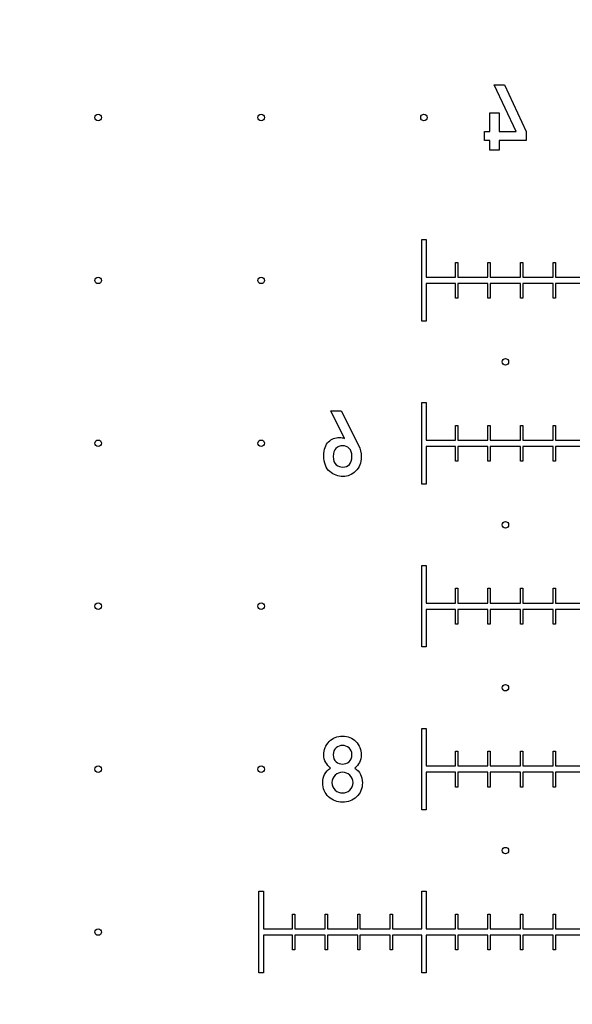
# Model space of a CAD drawing. Units: millimetres. Extents: x 0 to 420, y 0 to 369.
# Drawn here: x 199 to 209, y 202 to 220 of the extents above; entities that cross this region are included whole.
import ezdxf

# ---------------------------------------------------------------- set-up
doc = ezdxf.new("R2010")
doc.units = ezdxf.units.MM
doc.header["$LTSCALE"] = 23.1
doc.linetypes.add('PHANTOM', pattern=[0.8, 0.45, -0.05, 0.1, -0.05, 0.1, -0.05])
doc.layers.get('0').update_dxf_attribs({"linetype": 'CONTINUOUS'})
doc.layers.add('BEZUGSACHSEN', color=7, linetype='CONTINUOUS')
doc.layers.add('DEFAULT_3', color=7, linetype='PHANTOM')

msp = doc.modelspace()

# ---------------------------------------------------------------- linework, layer by layer
at = {"color": 7, "linetype": 'CONTINUOUS'}
for p, q in [((207.892, 219.253), (208.084, 219.253)), ((208.298, 218.394), (207.892, 219.253)), ((208.084, 219.253), (208.486, 218.394)), ((207.813, 218.394), (207.813, 218.74)), ((207.813, 218.74), (207.985, 218.74)), ((207.985, 218.74), (207.985, 218.394)), ((207.717, 218.394), (207.813, 218.394)), ((207.717, 218.232), (207.717, 218.394)), ((207.985, 218.394), (208.298, 218.394)), ((208.486, 218.394), (208.486, 218.232)), ((207.813, 218.232), (207.717, 218.232)), ((207.813, 218.054), (207.813, 218.232)), ((208.486, 218.232), (207.985, 218.232)), ((207.985, 218.232), (207.985, 218.054)), ((207.985, 218.054), (207.813, 218.054)), ((204.886, 213.253), (205.078, 213.253)), ((205.139, 212.746), (204.886, 213.253)), ((205.078, 213.253), (205.399, 212.61)), ((205.135, 212.746), (205.139, 212.746))]:
    msp.add_line(p, q, dxfattribs=at)
for centre in [(200.601, 218.655), (203.601, 218.655), (206.601, 218.655), (200.601, 215.655), (203.601, 215.655), (200.601, 212.655), (203.601, 212.655), (200.601, 209.655), (203.601, 209.655), (200.601, 206.655), (203.601, 206.655), (200.601, 203.655)]:
    msp.add_circle(centre, 0.06, dxfattribs=at)
for points in [[(204.757, 212.428), (204.757, 212.544), (204.786, 212.629), (204.844, 212.682)], [(204.844, 212.682), (204.901, 212.735), (204.968, 212.762), (205.044, 212.762)], [(205.044, 212.762), (205.078, 212.762), (205.109, 212.756), (205.135, 212.746)], [(204.98, 212.561), (204.947, 212.529), (204.929, 212.48), (204.929, 212.413)], [(205.101, 212.61), (205.055, 212.61), (205.014, 212.593), (204.98, 212.561)], [(205.223, 212.562), (205.19, 212.593), (205.149, 212.61), (205.101, 212.61)], [(205.273, 212.413), (205.273, 212.48), (205.257, 212.529), (205.223, 212.562)], [(205.399, 212.61), (205.431, 212.548), (205.446, 212.481), (205.446, 212.409)], [(204.868, 212.133), (204.794, 212.192), (204.757, 212.29), (204.757, 212.428)], [(204.929, 212.413), (204.929, 212.341), (204.948, 212.29), (204.986, 212.26)], [(205.101, 212.216), (205.217, 212.216), (205.273, 212.281), (205.273, 212.413)], [(205.446, 212.409), (205.446, 212.295), (205.411, 212.207), (205.342, 212.142)], [(205.111, 212.044), (205.022, 212.044), (204.942, 212.073), (204.868, 212.133)], [(204.986, 212.26), (205.024, 212.23), (205.062, 212.216), (205.101, 212.216)], [(205.342, 212.142), (205.273, 212.077), (205.195, 212.044), (205.111, 212.044)], [(204.857, 207.163), (204.923, 207.23), (205.004, 207.264), (205.101, 207.264)], [(205.101, 207.264), (205.199, 207.264), (205.281, 207.23), (205.347, 207.163)], [(204.757, 206.917), (204.757, 207.013), (204.791, 207.095), (204.857, 207.163)], [(205.101, 207.092), (205.058, 207.092), (205.018, 207.077), (204.983, 207.048)], [(205.221, 207.048), (205.185, 207.077), (205.146, 207.092), (205.101, 207.092)], [(205.347, 207.163), (205.413, 207.095), (205.446, 207.013), (205.446, 206.917)], [(204.791, 206.78), (204.769, 206.818), (204.757, 206.864), (204.757, 206.917)], [(204.983, 207.048), (204.948, 207.018), (204.929, 206.976), (204.929, 206.92)], [(204.929, 206.92), (204.929, 206.863), (204.948, 206.821), (204.983, 206.792)], [(205.273, 206.92), (205.273, 206.976), (205.256, 207.018), (205.221, 207.048)], [(205.221, 206.792), (205.256, 206.821), (205.273, 206.863), (205.273, 206.92)], [(205.446, 206.917), (205.446, 206.864), (205.435, 206.818), (205.413, 206.779)], [(204.877, 206.674), (204.842, 206.705), (204.814, 206.741), (204.791, 206.78)], [(204.983, 206.792), (205.018, 206.762), (205.058, 206.748), (205.101, 206.748)], [(205.101, 206.748), (205.146, 206.748), (205.185, 206.762), (205.221, 206.792)], [(205.413, 206.779), (205.39, 206.741), (205.362, 206.705), (205.325, 206.674)], [(204.736, 206.404), (204.736, 206.52), (204.783, 206.61), (204.877, 206.674)], [(204.966, 206.542), (204.927, 206.506), (204.907, 206.46), (204.907, 206.406)], [(205.101, 206.597), (205.05, 206.597), (205.006, 206.579), (204.966, 206.542)], [(205.237, 206.542), (205.199, 206.579), (205.153, 206.597), (205.101, 206.597)], [(205.295, 206.406), (205.295, 206.46), (205.276, 206.506), (205.237, 206.542)], [(205.325, 206.674), (205.42, 206.611), (205.467, 206.521), (205.467, 206.404)], [(204.845, 206.144), (204.772, 206.211), (204.736, 206.297), (204.736, 206.404)], [(204.907, 206.406), (204.907, 206.351), (204.927, 206.305), (204.966, 206.269)], [(205.237, 206.269), (205.276, 206.305), (205.295, 206.351), (205.295, 206.406)], [(205.467, 206.404), (205.467, 206.297), (205.432, 206.211), (205.359, 206.144)], [(205.101, 206.044), (205.003, 206.044), (204.917, 206.077), (204.845, 206.144)], [(204.966, 206.269), (205.006, 206.233), (205.05, 206.216), (205.101, 206.216)], [(205.101, 206.216), (205.153, 206.216), (205.199, 206.233), (205.237, 206.269)], [(205.359, 206.144), (205.287, 206.077), (205.202, 206.044), (205.101, 206.044)]]:
    msp.add_open_spline(points, degree=3, dxfattribs=at)
at = {"layer": 'BEZUGSACHSEN', "color": 7, "linetype": 'CONTINUOUS'}
for p, q in [((206.559, 216.405), (206.643, 216.405)), ((206.559, 214.905), (206.559, 216.405)), ((206.643, 216.405), (206.643, 215.714)), ((207.18, 215.985), (207.222, 215.985)), ((207.18, 215.714), (207.18, 215.985)), ((207.222, 215.985), (207.222, 215.714)), ((207.78, 215.985), (207.822, 215.985)), ((207.78, 215.714), (207.78, 215.985)), ((207.822, 215.985), (207.822, 215.714)), ((208.38, 215.985), (208.422, 215.985)), ((208.38, 215.714), (208.38, 215.985)), ((208.422, 215.985), (208.422, 215.714)), ((208.98, 215.985), (209.022, 215.985)), ((208.98, 215.714), (208.98, 215.985)), ((209.022, 215.985), (209.022, 215.714)), ((206.643, 215.714), (207.18, 215.714)), ((207.18, 215.597), (206.643, 215.597)), ((206.643, 215.597), (206.643, 214.905)), ((207.18, 215.325), (207.18, 215.597)), ((207.222, 215.714), (207.78, 215.714)), ((207.78, 215.597), (207.222, 215.597)), ((207.222, 215.597), (207.222, 215.325)), ((207.78, 215.325), (207.78, 215.597)), ((207.822, 215.714), (208.38, 215.714)), ((208.38, 215.597), (207.822, 215.597)), ((207.822, 215.597), (207.822, 215.325)), ((208.38, 215.325), (208.38, 215.597)), ((208.422, 215.714), (208.98, 215.714)), ((208.98, 215.597), (208.422, 215.597)), ((208.422, 215.597), (208.422, 215.325)), ((208.98, 215.325), (208.98, 215.597)), ((209.022, 215.714), (209.559, 215.714)), ((209.559, 215.597), (209.022, 215.597)), ((209.022, 215.597), (209.022, 215.325)), ((207.222, 215.325), (207.18, 215.325)), ((207.822, 215.325), (207.78, 215.325)), ((208.422, 215.325), (208.38, 215.325)), ((209.022, 215.325), (208.98, 215.325)), ((206.643, 214.905), (206.559, 214.905)), ((206.559, 213.405), (206.643, 213.405)), ((206.559, 211.905), (206.559, 213.405)), ((206.643, 213.405), (206.643, 212.714)), ((207.18, 212.985), (207.222, 212.985)), ((207.18, 212.714), (207.18, 212.985)), ((207.222, 212.985), (207.222, 212.714)), ((207.78, 212.985), (207.822, 212.985)), ((207.78, 212.714), (207.78, 212.985)), ((207.822, 212.985), (207.822, 212.714)), ((208.38, 212.985), (208.422, 212.985)), ((208.38, 212.714), (208.38, 212.985)), ((208.422, 212.985), (208.422, 212.714)), ((208.98, 212.985), (209.022, 212.985)), ((208.98, 212.714), (208.98, 212.985)), ((209.022, 212.985), (209.022, 212.714)), ((206.643, 212.714), (207.18, 212.714)), ((207.222, 212.714), (207.78, 212.714)), ((207.822, 212.714), (208.38, 212.714)), ((208.422, 212.714), (208.98, 212.714)), ((209.022, 212.714), (209.559, 212.714)), ((207.18, 212.597), (206.643, 212.597)), ((206.643, 212.597), (206.643, 211.905)), ((207.18, 212.325), (207.18, 212.597)), ((207.78, 212.597), (207.222, 212.597)), ((207.222, 212.597), (207.222, 212.325)), ((207.78, 212.325), (207.78, 212.597)), ((208.38, 212.597), (207.822, 212.597)), ((207.822, 212.597), (207.822, 212.325)), ((208.38, 212.325), (208.38, 212.597)), ((208.98, 212.597), (208.422, 212.597)), ((208.422, 212.597), (208.422, 212.325)), ((208.98, 212.325), (208.98, 212.597)), ((209.559, 212.597), (209.022, 212.597)), ((209.022, 212.597), (209.022, 212.325)), ((207.222, 212.325), (207.18, 212.325)), ((207.822, 212.325), (207.78, 212.325)), ((208.422, 212.325), (208.38, 212.325)), ((209.022, 212.325), (208.98, 212.325)), ((206.643, 211.905), (206.559, 211.905)), ((206.559, 210.405), (206.643, 210.405)), ((206.559, 208.905), (206.559, 210.405)), ((206.643, 210.405), (206.643, 209.714)), ((207.18, 209.985), (207.222, 209.985)), ((207.18, 209.714), (207.18, 209.985)), ((207.222, 209.985), (207.222, 209.714)), ((207.78, 209.985), (207.822, 209.985)), ((207.78, 209.714), (207.78, 209.985)), ((207.822, 209.985), (207.822, 209.714)), ((208.38, 209.985), (208.422, 209.985)), ((208.38, 209.714), (208.38, 209.985)), ((208.422, 209.985), (208.422, 209.714)), ((208.98, 209.985), (209.022, 209.985)), ((208.98, 209.714), (208.98, 209.985)), ((209.022, 209.985), (209.022, 209.714)), ((206.643, 209.714), (207.18, 209.714)), ((207.18, 209.597), (206.643, 209.597)), ((206.643, 209.597), (206.643, 208.905)), ((207.18, 209.325), (207.18, 209.597)), ((207.222, 209.714), (207.78, 209.714)), ((207.78, 209.597), (207.222, 209.597)), ((207.222, 209.597), (207.222, 209.325)), ((207.78, 209.325), (207.78, 209.597)), ((207.822, 209.714), (208.38, 209.714)), ((208.38, 209.597), (207.822, 209.597)), ((207.822, 209.597), (207.822, 209.325)), ((208.38, 209.325), (208.38, 209.597)), ((208.422, 209.714), (208.98, 209.714)), ((208.98, 209.597), (208.422, 209.597)), ((208.422, 209.597), (208.422, 209.325)), ((208.98, 209.325), (208.98, 209.597)), ((209.022, 209.714), (209.559, 209.714)), ((209.559, 209.597), (209.022, 209.597)), ((209.022, 209.597), (209.022, 209.325)), ((207.222, 209.325), (207.18, 209.325)), ((207.822, 209.325), (207.78, 209.325)), ((208.422, 209.325), (208.38, 209.325)), ((209.022, 209.325), (208.98, 209.325)), ((206.643, 208.905), (206.559, 208.905)), ((206.559, 207.405), (206.643, 207.405)), ((206.559, 205.905), (206.559, 207.405)), ((206.643, 207.405), (206.643, 206.714)), ((207.18, 206.985), (207.222, 206.985)), ((207.18, 206.714), (207.18, 206.985)), ((207.222, 206.985), (207.222, 206.714)), ((207.78, 206.985), (207.822, 206.985)), ((207.78, 206.714), (207.78, 206.985)), ((207.822, 206.985), (207.822, 206.714)), ((208.38, 206.985), (208.422, 206.985)), ((208.38, 206.714), (208.38, 206.985)), ((208.422, 206.985), (208.422, 206.714)), ((208.98, 206.985), (209.022, 206.985)), ((208.98, 206.714), (208.98, 206.985)), ((209.022, 206.985), (209.022, 206.714)), ((206.643, 206.714), (207.18, 206.714)), ((207.222, 206.714), (207.78, 206.714)), ((207.822, 206.714), (208.38, 206.714)), ((208.422, 206.714), (208.98, 206.714)), ((209.022, 206.714), (209.559, 206.714)), ((207.18, 206.597), (206.643, 206.597)), ((206.643, 206.597), (206.643, 205.905)), ((207.18, 206.325), (207.18, 206.597)), ((207.78, 206.597), (207.222, 206.597)), ((207.222, 206.597), (207.222, 206.325)), ((207.78, 206.325), (207.78, 206.597)), ((208.38, 206.597), (207.822, 206.597)), ((207.822, 206.597), (207.822, 206.325)), ((208.38, 206.325), (208.38, 206.597)), ((208.98, 206.597), (208.422, 206.597)), ((208.422, 206.597), (208.422, 206.325)), ((208.98, 206.325), (208.98, 206.597)), ((209.559, 206.597), (209.022, 206.597)), ((209.022, 206.597), (209.022, 206.325)), ((207.222, 206.325), (207.18, 206.325)), ((207.822, 206.325), (207.78, 206.325)), ((208.422, 206.325), (208.38, 206.325)), ((209.022, 206.325), (208.98, 206.325)), ((206.643, 205.905), (206.559, 205.905)), ((203.559, 204.405), (203.643, 204.405)), ((203.559, 202.905), (203.559, 204.405)), ((203.643, 204.405), (203.643, 203.714)), ((206.559, 204.405), (206.643, 204.405)), ((206.559, 203.714), (206.559, 204.405)), ((206.643, 204.405), (206.643, 203.714)), ((204.18, 203.985), (204.222, 203.985)), ((204.18, 203.714), (204.18, 203.985)), ((204.222, 203.985), (204.222, 203.714)), ((204.78, 203.985), (204.822, 203.985)), ((204.78, 203.714), (204.78, 203.985)), ((204.822, 203.985), (204.822, 203.714)), ((205.38, 203.985), (205.422, 203.985)), ((205.38, 203.714), (205.38, 203.985)), ((205.422, 203.985), (205.422, 203.714)), ((205.98, 203.985), (206.022, 203.985)), ((205.98, 203.714), (205.98, 203.985)), ((206.022, 203.985), (206.022, 203.714)), ((207.18, 203.985), (207.222, 203.985)), ((207.18, 203.714), (207.18, 203.985)), ((207.222, 203.985), (207.222, 203.714)), ((207.78, 203.985), (207.822, 203.985)), ((207.78, 203.714), (207.78, 203.985)), ((207.822, 203.985), (207.822, 203.714)), ((208.38, 203.985), (208.422, 203.985)), ((208.38, 203.714), (208.38, 203.985)), ((208.422, 203.985), (208.422, 203.714)), ((208.98, 203.985), (209.022, 203.985)), ((208.98, 203.714), (208.98, 203.985)), ((209.022, 203.985), (209.022, 203.714)), ((203.643, 203.714), (204.18, 203.714)), ((204.222, 203.714), (204.78, 203.714)), ((204.822, 203.714), (205.38, 203.714)), ((205.422, 203.714), (205.98, 203.714)), ((206.022, 203.714), (206.559, 203.714)), ((206.643, 203.714), (207.18, 203.714)), ((207.222, 203.714), (207.78, 203.714)), ((207.822, 203.714), (208.38, 203.714)), ((208.422, 203.714), (208.98, 203.714)), ((209.022, 203.714), (209.559, 203.714)), ((204.18, 203.597), (203.643, 203.597)), ((203.643, 203.597), (203.643, 202.905)), ((204.18, 203.325), (204.18, 203.597)), ((204.78, 203.597), (204.222, 203.597)), ((204.222, 203.597), (204.222, 203.325)), ((204.78, 203.325), (204.78, 203.597)), ((205.38, 203.597), (204.822, 203.597)), ((204.822, 203.597), (204.822, 203.325)), ((205.38, 203.325), (205.38, 203.597)), ((205.98, 203.597), (205.422, 203.597)), ((205.422, 203.597), (205.422, 203.325)), ((205.98, 203.325), (205.98, 203.597)), ((206.559, 203.597), (206.022, 203.597)), ((206.022, 203.597), (206.022, 203.325)), ((206.559, 202.905), (206.559, 203.597)), ((207.18, 203.597), (206.643, 203.597)), ((206.643, 203.597), (206.643, 202.905)), ((207.18, 203.325), (207.18, 203.597)), ((207.78, 203.597), (207.222, 203.597)), ((207.222, 203.597), (207.222, 203.325)), ((207.78, 203.325), (207.78, 203.597)), ((208.38, 203.597), (207.822, 203.597)), ((207.822, 203.597), (207.822, 203.325)), ((208.38, 203.325), (208.38, 203.597)), ((208.98, 203.597), (208.422, 203.597)), ((208.422, 203.597), (208.422, 203.325)), ((208.98, 203.325), (208.98, 203.597)), ((209.559, 203.597), (209.022, 203.597)), ((209.022, 203.597), (209.022, 203.325)), ((204.222, 203.325), (204.18, 203.325)), ((204.822, 203.325), (204.78, 203.325)), ((205.422, 203.325), (205.38, 203.325)), ((206.022, 203.325), (205.98, 203.325)), ((207.222, 203.325), (207.18, 203.325)), ((207.822, 203.325), (207.78, 203.325)), ((208.422, 203.325), (208.38, 203.325)), ((209.022, 203.325), (208.98, 203.325)), ((203.643, 202.905), (203.559, 202.905)), ((206.643, 202.905), (206.559, 202.905))]:
    msp.add_line(p, q, dxfattribs=at)
for centre in [(208.101, 214.155), (208.101, 211.155), (208.101, 208.155), (208.101, 205.155)]:
    msp.add_circle(centre, 0.06, dxfattribs=at)
at = {"layer": 'DEFAULT_3', "color": 8, "linetype": 'PHANTOM'}
msp.add_arc((215.601, 230.655), 138, 180.03426, 359.96574, dxfattribs=at)

doc.saveas('drawing.dxf')
